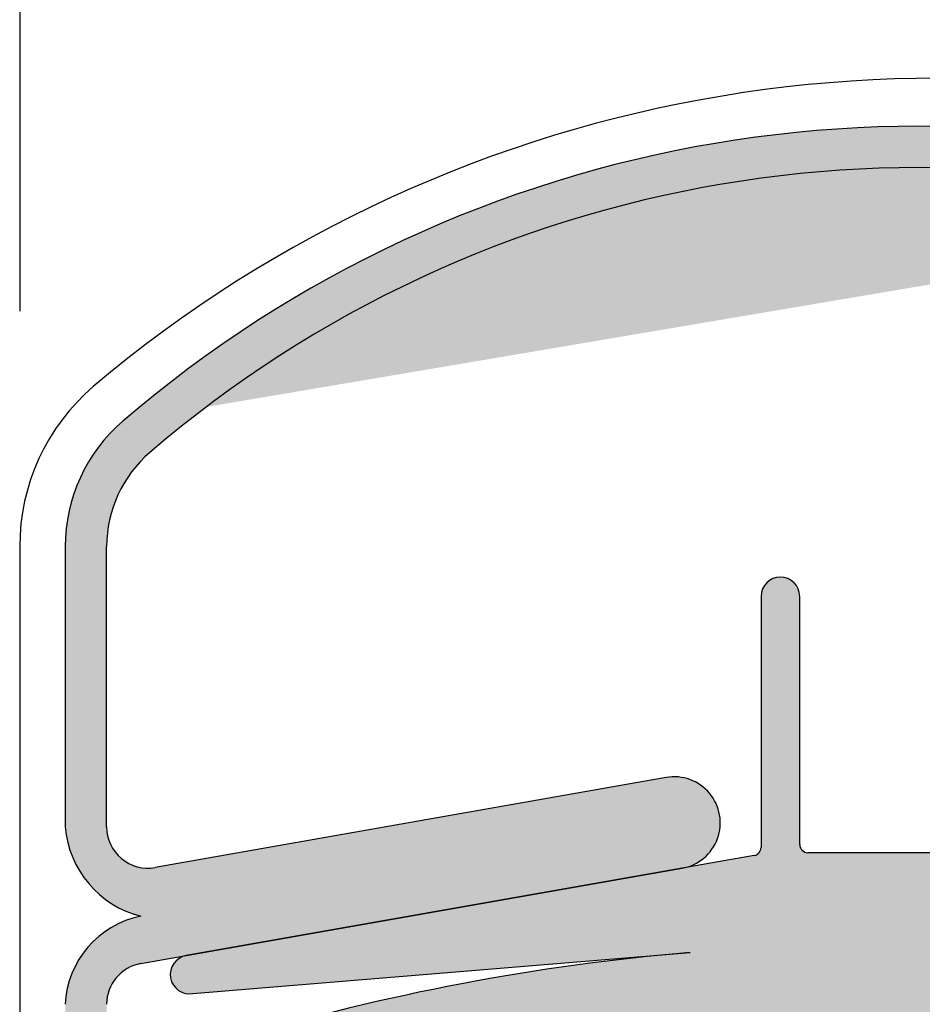
# Model space of a CAD drawing. Units: inches. Extents: x -154 to 13, y 2 to 55.
# Drawn here: x -127 to -126, y 33 to 35 of the extents above; entities that cross this region are included whole.
import ezdxf

# ---------------------------------------------------------------- set-up
doc = ezdxf.new("R2010")
doc.units = ezdxf.units.IN
doc.header["$LTSCALE"] = 2
doc.header["$MEASUREMENT"] = 0
doc.layers.get('0').update_dxf_attribs({"linetype": 'CONTINUOUS'})
doc.layers.add('pattern', color=9, linetype='CONTINUOUS')
doc.layers.add('VELUX_Skylight', color=7, linetype='CONTINUOUS')

msp = doc.modelspace()

# ---------------------------------------------------------------- hatches: boundary and pattern name
at = {"layer": 'pattern'}
h = msp.add_hatch(color=256, dxfattribs=at)
edge = h.paths.add_edge_path()
edge.add_arc((-126.1847495167576, 32.70858717130889), 1.684886282265567, 68.56365741872955, 130.6614523945453)
edge.add_arc((-127.1671626735283, 33.8523033811264), 0.1771653600801917, 130.6614523945441, 180)
edge.add_line((-127.3443280236747, 33.8523034055051), (-127.3443280236747, 33.45189599156586))
edge.add_arc((-127.2852729135684, 33.45189594690071), 0.0590551200401059, 180, 280.000845901456)
edge.add_line((-127.2750172354741, 33.39373804821699), (-126.545613456601, 33.52236293978064))
edge.add_arc((-126.5341954732523, 33.457613824379), 0.0657480336000143, -79.99915409854401, 100.0008459014594, ccw=False)
edge.add_line((-126.5227774996732, 33.39286480494349), (-127.2955285891816, 33.25659632143465))
edge.add_arc((-127.2852729135684, 33.19843840015283), 0.0590551200401174, 100.0008459014626, 180)
edge.add_line((-127.3443280236747, 33.19843837808579), (-127.3443280236747, 31.73869550111441))
edge.add_arc((-127.2557453536085, 31.73869555883715), 0.0885826799999978, 180, 360)
edge.add_line((-127.1671626713013, 31.73869550111441), (-127.1671626713013, 31.82727821396736))
edge.add_line((-127.1671626713013, 31.82727821396736), (-127.1081075416213, 31.82727821396736))
edge.add_line((-127.1081075416213, 31.82727821396736), (-127.1081075416213, 31.73869550111441))
edge.add_arc((-127.2557453536085, 31.73869555883715), 0.1476378000000112, -180, 0, ccw=False)
edge.add_line((-127.4033831900208, 31.73869550111441), (-127.4033831900208, 33.19843837808579))
edge.add_arc((-127.2692495185919, 33.19260642830551), 0.1342603587750509, 101.28749644352678, 177.5104152414175, ccw=False)
edge.add_arc((-127.2599985661685, 33.46368168221889), 0.1438681461350653, 184.6989586481841, 255.7021659091282, ccw=False)
edge.add_line((-127.4033831900208, 33.45189599156586), (-127.4033831900208, 33.8523034055051))
edge.add_arc((-127.1671626735283, 33.8523033811264), 0.2362205264263245, 130.6614523945441, 180, ccw=False)
edge.add_arc((-126.1847495167576, 32.70858717130889), 1.743941402265568, 68.56365741872952, 130.6614523945453, ccw=False)
edge.add_line((-125.5473959844844, 34.33188996062724), (-125.5689786891831, 34.27692022054998))
h = msp.add_hatch(color=250, dxfattribs=at)
edge = h.paths.add_edge_path()
edge.add_line((-126.7366078719776, 33.18109827037876), (-125.2462204581026, 33.18109827037876))
edge.add_line((-125.2462204581026, 33.18109827037876), (-125.2370445330929, 33.26738089052884))
edge.add_line((-125.2370445330929, 33.26738089052884), (-125.2370445330929, 33.43858643822638))
edge.add_line((-125.2370445330929, 33.43858643822638), (-125.3059421660529, 33.43858643822638))
edge.add_line((-125.3059421660529, 33.43858643822638), (-125.3059421660529, 33.31782660272329))
edge.add_arc((-125.3178128683343, 33.31782665689651), 0.0118707267257423, -102.99999999995549, 0, ccw=False)
edge.add_line((-125.3204832652049, 33.3062603093013), (-125.6950487501787, 33.39273544643371))
edge.add_arc((-125.6923918690135, 33.40424376006428), 0.0118110240000044, 158.5938840554427, 256.9999999999543, ccw=False)
edge.add_arc((-125.1719021103967, 33.20020195978051), 0.570866160000006, 134.4633055014473, 158.593884055472, ccw=False)
edge.add_line((-125.5717666403461, 33.60762867751208), (-125.8035825931929, 33.60530814424484))
edge.add_line((-125.8035825931929, 33.60530814424484), (-125.8315067248379, 33.44694223530023))
edge.add_arc((-125.8121207566133, 33.44352410407765), 0.0196850400000156, 170.0000000000428, 180)
edge.add_line((-125.8318057747262, 33.44352406134453), (-125.8318057747262, 33.42675174789636))
edge.add_arc((-125.8436168206133, 33.42675183502473), 0.0118110240000117, -90, 0, ccw=False)
edge.add_line((-125.8436168519948, 33.41494081729262), (-126.3432713192663, 33.41494081729262))
edge.add_arc((-126.3432713032581, 33.42675183502473), 0.0118110239999893, 180, 270, ccw=False)
edge.add_line((-126.3550823232025, 33.42675174789636), (-126.3550823232025, 33.78110635903445))
edge.add_arc((-126.382641383258, 33.78110622935742), 0.0275590560000085, 7e-15, 180)
edge.add_line((-126.4102004515704, 33.78110635903445), (-126.4102004515704, 33.42262752874105))
edge.add_arc((-126.4220114632581, 33.42262738239885), 0.0118110240000005, -79.99915409847938, 0, ccw=False)
edge.add_line((-126.4199603458022, 33.41099582273928), (-127.230691852773, 33.26802973638741))
edge.add_arc((-127.2259058560626, 33.24088934274076), 0.0275590559999974, 100.0008459014676, 279.8497286370063)
edge.add_line((-127.2211914822181, 33.21373641518441), (-126.5113221130807, 33.27247688247234))
edge.add_arc((-126.2418712992261, 30.09316323501669), 3.190711364254774, 94.84431267629165, 106.6921758156186)
edge.add_arc((-127.0874443623661, 32.90968611156634), 0.25, 106.4737637283317, 169.6899617337368)
edge.add_arc((-124.0797183534119, 32.36254528095427), 3.307086657826773, 169.6899617337368, 170.7373412209385)
edge.add_arc((-127.3241085336533, 32.89166362037024), 0.0198334186082064, 170.7373412209314, 347.9802521186646)
edge.add_arc((-123.5633476677112, 32.09093435451243), 3.825227003284113, 167.5121748039824, 167.9802521186717, ccw=False)
edge.add_arc((-127.0539918662552, 32.86401339586769), 0.25, 104.04346515970781, 167.5121748039828, ccw=False)
edge.add_arc((-126.1864347821044, 29.39564305365337), 3.825227003284113, 98.26939203893681, 104.04346515970951, ccw=False)
edge = h.paths.add_edge_path(flags=16)
edge.add_line((-125.3204832652049, 33.3062603093013), (-125.3151426067297, 33.3062603093013))

# ---------------------------------------------------------------- linework, layer by layer
at = {"color": 7}
msp.add_line((-127.4683787502611, 37.16735194379167), (-127.4683787502611, 34.18846525541267), dxfattribs=at)
at = {"color": 7, "lineweight": 30}
for p, q in [((-127.4033831900208, 33.8523034055051), (-127.4033831900208, 33.45189599156586)), ((-127.3443280236747, 33.45189599156586), (-127.3443280236747, 33.8523034055051)), ((-126.4102004515704, 33.78110635903445), (-126.4102004515704, 33.42262752874105)), ((-126.3550823232025, 33.42675174789636), (-126.3550823232025, 33.78110635903445)), ((-126.545613456601, 33.52236293978064), (-127.2750172354741, 33.39373804821699)), ((-125.8436168519948, 33.41494081729262), (-126.3432713192663, 33.41494081729262)), ((-126.4199603458022, 33.41099582273928), (-127.230691852773, 33.26802973638741)), ((-127.2955285891816, 33.25659632143465), (-126.5227774996732, 33.39286480494349)), ((-127.2211914822181, 33.21373641518441), (-126.5113221130807, 33.27247688247235))]:
    msp.add_line(p, q, dxfattribs=at)
for centre, radius, start, end in [((-126.1847495167576, 32.70858717130889), 1.743941402265568, 68.5636574187295, 130.6614523945453), ((-126.1847495167576, 32.70858717130889), 1.684886282265567, 68.5636574187295, 130.6614523945453), ((-127.1671626735283, 33.8523033811264), 0.2362205264263245, 130.6614523945436, 180), ((-127.1671626735283, 33.8523033811264), 0.1771653600801917, 130.6614523945436, 180), ((-126.382641383258, 33.78110622935742), 0.0275590560000085, 0, 180), ((-126.5341954732523, 33.457613824379), 0.0657480336000143, 280.0008459014561, 100.0008459014593), ((-127.2599985661685, 33.46368168221889), 0.1438681461350653, 184.6989586481841, 255.7021659091275), ((-127.2852729135684, 33.45189594690071), 0.0590551200401059, 180, 280.0008459014561), ((-126.4220114632581, 33.42262738239885), 0.0118110240000005, 280.0008459015206, 0), ((-126.3432713032581, 33.42675183502473), 0.0118110239999893, 180, 270), ((-127.2692495185919, 33.19260642830551), 0.1342603587750509, 101.2874964435267, 177.5104152414175), ((-127.2259058560626, 33.24088934274076), 0.0275590559999974, 100.0008459014676, 279.8497286370063), ((-126.2418712992261, 30.09316323501669), 3.190711364254774, 94.84431267629144, 106.6921758156187), ((-127.2852729135684, 33.19843840015283), 0.0590551200401174, 100.0008459014626, 180)]:
    msp.add_arc(centre, radius, start, end, dxfattribs=at)
at = {"layer": 'VELUX_Skylight'}
for p, q in [((-127.4683766012912, 33.8517768782374), (-127.4682806823961, 33.8517768782374)), ((-127.4682806823961, 33.8517768782374), (-127.4682806823961, 31.73817000050155))]:
    msp.add_line(p, q, dxfattribs=at)
at = {"layer": 'VELUX_Skylight', "color": 7, "linetype": 'Continuous', "lineweight": 15}
msp.add_line((-126.4199603458022, 33.41099582273928), (-127.230691852773, 33.26802973638741), dxfattribs=at)
at = {"layer": 'VELUX_Skylight'}
for centre, radius, start, end in [((-126.1599233029238, 32.65567786017058), 1.865314580063714, 68.69643745041058, 130.1809624539926), ((-127.1671626735283, 33.8523033811264), 0.3012160767326955, 130.6614523945436, 180)]:
    msp.add_arc(centre, radius, start, end, dxfattribs=at)

doc.saveas('drawing.dxf')
